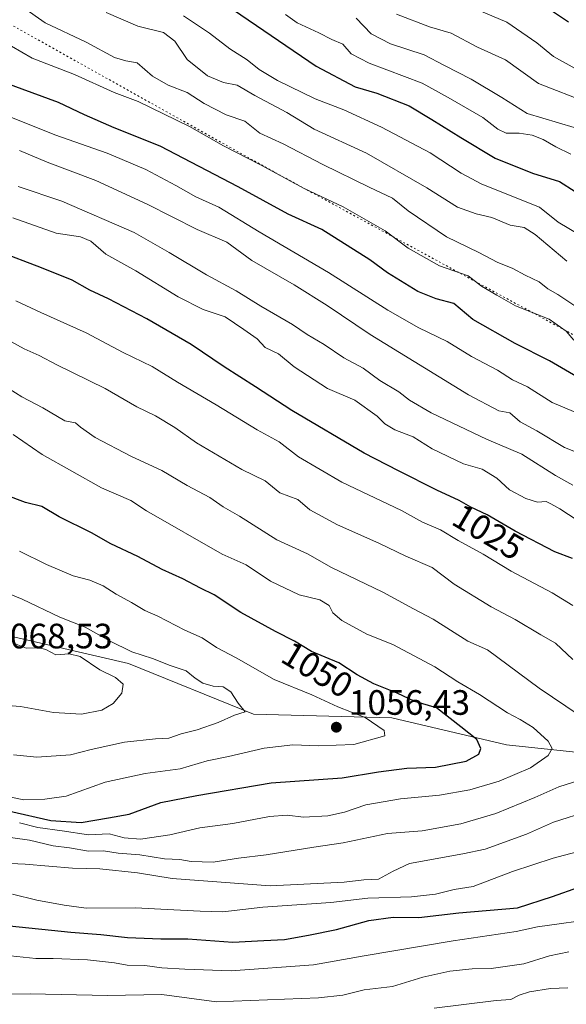
# Model space of a CAD drawing. Units: metres. Extents: x 661756 to 665217, y 4741899 to 4744293.
# Drawn here: x 663770 to 663926, y 4742453 to 4742732 of the extents above; entities that cross this region are included whole.
import ezdxf
from ezdxf.enums import TextEntityAlignment as Align

# ---------------------------------------------------------------- set-up
doc = ezdxf.new("R2010")
doc.units = ezdxf.units.M
doc.header["$MEASUREMENT"] = 0
doc.linetypes.add('DGN Style 5', pattern=[1.153612, 0.494405, -0.659207])
for name, color, linetype, lineweight in [('Arbolado forestal CxS', 92, 'Continuous', 0), ('Curva de nivel maestra', 30, 'Continuous', 30), ('Curva de nivel normal', 30, 'Continuous', 0), ('Punto de cota en terreno', 7, 'Continuous', 0), ('Rótulo de curva de nivel directora', 7, 'Continuous', 0), ('Rótulo de punto de cota en terreno', 7, 'Continuous', 0), ('Vía pecuaria eje', 92, 'DGN Style 5', 0)]:
    doc.layers.add(name, color=color, linetype=linetype, lineweight=lineweight)
doc.styles.add('Style-Arial', font='txt')

# ---------------------------------------------------------------- blocks, each defined once
blk = doc.blocks.new('*U6')
at = {"layer": 'Arbolado forestal CxS', "color": 92, "linetype": 'Continuous', "lineweight": 0}
blk.add_polyline3d([(663949.0811, 4742522.2255, 1038.3006), (663908.8221, 4742526.5593, 1047.7885), (663876.2283, 4742534.2315, 1052.5929), (663836.9245, 4742535.1913, 1058.801), (663801.4547, 4742549.5775, 1060.9278), (663747.7711, 4742562.0453, 1065.05), (663720.8291, 4742567.7875, 1067.0749), (663711.9713, 4742612.8967, 1052.831), (663711.0125, 4742646.4621, 1040.845), (663713.4095, 4742661.8067, 1034.3465), (663720.1203, 4742677.1513, 1027.2243), (663717.2445, 4742688.6601, 1023.4008), (663706.6997, 4742699.2091, 1022.4171), (663702.8647, 4742712.6359, 1019.8627), (663706.6997, 4742752.9151, 1009.1568)], dxfattribs=at)
blk = doc.blocks.new('5PATER')
at = {"layer": 'Punto de cota en terreno', "linetype": 'Continuous', "lineweight": 0}
h = blk.add_hatch(color=51, dxfattribs=at)
edge = h.paths.add_edge_path()
edge.add_ellipse((0, 0), major_axis=(-0.11, -0.111), ratio=0.999422, start_angle=0, end_angle=360)

msp = doc.modelspace()

# ---------------------------------------------------------------- linework, layer by layer
at = {"layer": 'Arbolado forestal CxS', "color": 92, "linetype": 'Continuous', "lineweight": 0}
for points in [[(663560.1333, 4742518.4651, 1040.7877), (663583.5189, 4742541.8501, 1058.0252), (663645.1723, 4742548.2269, 1069.8687), (663670.2871, 4742562.4215, 1075.15), (663673.9983, 4742552.7107, 1069.5686), (663676.5303, 4742545.4269, 1066.1076), (663684.6961, 4742548.2437, 1068.2792), (663700.8271, 4742554.6231, 1068.9547), (663702.2563, 4742555.1881, 1068.9124), (663720.8291, 4742567.7875, 1067.0749), (663747.7711, 4742562.0453, 1065.05), (663801.4547, 4742549.5775, 1060.9278), (663836.9245, 4742535.1913, 1058.801), (663876.2283, 4742534.2315, 1052.5929), (663908.8221, 4742526.5593, 1047.7885), (663949.0811, 4742522.2255, 1038.3006)], [(663720.8291, 4742567.7875, 1067.0749), (663747.7711, 4742562.0453, 1065.05), (663801.4547, 4742549.5775, 1060.9278), (663836.9245, 4742535.1913, 1058.801), (663876.2283, 4742534.2315, 1052.5929), (663908.8221, 4742526.5593, 1047.7885), (663949.0811, 4742522.2255, 1038.3006)]]:
    msp.add_polyline3d(points, dxfattribs=at)
at = {"layer": 'Curva de nivel maestra', "color": 30, "linetype": 'Continuous', "lineweight": 30, "flags": 128}
for points, elevation in [([(663926.37, 4742731.8001), (663915.07, 4742739.5001)], 950), ([(663932.4, 4742628.9301), (663921.03, 4742635.6101), (663911.23, 4742640.5101), (663899.22, 4742647.3501), (663893.86, 4742651.8501), (663888.8, 4742653.1801), (663883.57, 4742655.2901), (663875.03, 4742660.5701), (663869.95, 4742664.2701), (663856.29, 4742672.8501), (663846.79, 4742677.2201), (663832.61, 4742685.0201), (663810.4, 4742696.5901), (663797.35, 4742701.7501), (663788.87, 4742705.4601), (663781.56, 4742708.9601), (663766.52, 4742714.4401), (663763.33, 4742715.8301), (663759.98, 4742718.5201), (663754.44, 4742724.9801), (663745.94, 4742731.0501), (663741.91, 4742734.0801)], 1000), ([(663831.2, 4742735.2601), (663854.74, 4742719.2601), (663865.82, 4742713.3901), (663871.94, 4742711.6601), (663881.18, 4742708.0701), (663887.56, 4742704.1101), (663895.85, 4742699.0601), (663905.58, 4742693.1201), (663916.21, 4742688.8901), (663923.82, 4742686.5101), (663928.35, 4742683.7201)], 975), ([(663927.53, 4742579.4201), (663922.54, 4742581.3601), (663911.25, 4742587.1901), (663903.3, 4742591.8401), (663898.7, 4742593.9901), (663895.39, 4742595.9401), (663888.98, 4742598.8601), (663878.07, 4742604.3801), (663868.34, 4742609.3601), (663847.77, 4742621.5001), (663837.46, 4742628.1801), (663828.56, 4742633.8401), (663819.25, 4742640.2301), (663806.65, 4742647.5501), (663795.74, 4742653.1801), (663790.4, 4742655.6301), (663785.39, 4742658.5401), (663776.66, 4742661.9901), (663764.24, 4742666.7601)], 1025), ([(663767.67, 4742507.6301), (663779.38, 4742504.9801), (663788.01, 4742504.4101), (663795.74, 4742505.7501), (663801.62, 4742506.8601), (663810.57, 4742510.1101), (663820.85, 4742512.1401), (663841.98, 4742515.6801), (663862.07, 4742517.1501), (663872.44, 4742518.8201), (663880.5, 4742519.8801), (663888.66, 4742520.1501), (663897.37, 4742521.9001), (663900.94, 4742523.8201), (663901.51, 4742525.4701), (663900.34, 4742527.9901), (663895.87, 4742531.6601), (663888.89, 4742537.0101), (663882.77, 4742538.8301), (663877.74, 4742541.1801), (663871.11, 4742543.8801), (663866.34, 4742546.4101), (663861.13, 4742549.8201), (663853.37, 4742553.0201), (663848.54, 4742555.9301), (663843.13, 4742558.6701), (663833.36, 4742564.1501), (663825.77, 4742569.1001), (663821.9, 4742571.0101), (663816.88, 4742573.7101), (663811.01, 4742576.2801), (663804.03, 4742579.9701), (663796.4, 4742583.6501), (663790.86, 4742586.7201), (663781.7, 4742591.2701), (663776.8, 4742594.1801), (663772.18, 4742595.3101), (663766.4, 4742597.5701)], 1050), ([(663767.6, 4742475.1201), (663785.05, 4742473.2601), (663793.54, 4742472.6901), (663801.12, 4742471.7501), (663810.62, 4742471.4101), (663818.29, 4742471.4001), (663831.07, 4742470.5001), (663839.9, 4742470.9701), (663845.74, 4742471.2701), (663852.51, 4742472.5001), (663860.5, 4742474.0201), (663869.68, 4742476.6601), (663876.56, 4742477.6001), (663883.9, 4742477.4301), (663895.25, 4742478.7901), (663911.96, 4742480.1901), (663921.91, 4742483.4801), (663929.38, 4742486.1301)], 1025)]:
    msp.add_lwpolyline(points, dxfattribs=dict(at, elevation=elevation))
at = {"layer": 'Curva de nivel normal', "color": 30, "linetype": 'Continuous', "lineweight": 0, "flags": 128}
for points, elevation in [([(663933.88, 4742647.4201), (663923.34, 4742654.4201), (663920.5, 4742656.0401), (663918.05, 4742658.0401), (663914.09, 4742659.9601), (663910.64, 4742661.8601), (663906.18, 4742663.6001), (663900.98, 4742666.3401), (663891.73, 4742670.8501), (663880.85, 4742678.1701), (663876.44, 4742681.8101), (663869.74, 4742684.9201), (663856.63, 4742691.3401), (663845.32, 4742697.2601), (663838.74, 4742700.3001), (663834.43, 4742703.6401), (663829.12, 4742705.4601), (663822.9, 4742708.6701), (663818.06, 4742711.7801), (663812.7, 4742713.9201), (663808.24, 4742716.4501), (663803.92, 4742720.2401), (663800.62, 4742720.7801), (663797.4, 4742721.7201), (663789.39, 4742726.0801), (663777.77, 4742731.5901), (663771.41, 4742736.0701)], 990), ([(663929.14, 4742718.1501), (663922.13, 4742722.0001), (663917.39, 4742725.9501), (663908.94, 4742731.7701), (663896.14, 4742737.2301)], 955), ([(663933.27, 4742618.9501), (663921.78, 4742623.7901), (663914.73, 4742628.1601), (663910.53, 4742630.2201), (663906.25, 4742632.9301), (663898.86, 4742636.8501), (663891.9, 4742641.0801), (663883.85, 4742644.9301), (663875.07, 4742649.9401), (663858.23, 4742660.6401), (663838.5, 4742672.2001), (663827.06, 4742679.2101), (663820.57, 4742682.1301), (663814.9, 4742685.4401), (663806.3, 4742689.9201), (663795.35, 4742694.5601), (663780.5, 4742699.7901), (663767.01, 4742705.2201), (663757.27, 4742708.1801), (663752.18, 4742711.1001), (663749.57, 4742714.5701), (663743.36, 4742720.9301), (663732, 4742728.9801), (663726.04, 4742735.3001)], 1005), ([(663927.95, 4742641.4901), (663925.74, 4742644.0601), (663920.92, 4742647.4101), (663911.37, 4742651.1901), (663906.1, 4742654.2001), (663901.68, 4742656.8401), (663897.88, 4742659.7301), (663889.77, 4742662.5701), (663880.82, 4742667.6201), (663874.36, 4742672.5501), (663862.38, 4742679.3201), (663851.47, 4742684.4401), (663838.88, 4742691.2801), (663828.38, 4742696.7001), (663818.73, 4742702.2001), (663804.13, 4742709.2101), (663797.33, 4742711.8501), (663786.07, 4742716.9701), (663774.07, 4742721.5901), (663768.15, 4742724.9401), (663762.72, 4742730.2201), (663755.48, 4742735.4001)], 995), ([(663925.98, 4742663.8901), (663916.98, 4742671.4601), (663913.86, 4742673.4901), (663909.85, 4742674.1401), (663904.68, 4742676.3001), (663900.19, 4742677.3201), (663894.88, 4742679.2301), (663886.19, 4742684.7601), (663869.03, 4742694.5801), (663854.12, 4742701.3901), (663846.43, 4742706.1501), (663837.26, 4742711.0001), (663832.31, 4742713.9001), (663828.4, 4742714.6901), (663823.9, 4742716.5301), (663818.1, 4742721.1601), (663814.58, 4742726.3701), (663811.4, 4742728.8201), (663804.07, 4742730.6801), (663795.07, 4742734.5601)], 985), ([(663929.52, 4742671.4001), (663923.47, 4742675.0101), (663918.16, 4742679.2801), (663901.77, 4742685.8001), (663895.89, 4742688.8801), (663887.1, 4742694.6501), (663873.3, 4742701.9401), (663862.55, 4742706.8501), (663854.44, 4742710.0301), (663843.77, 4742715.2001), (663838.55, 4742718.3101), (663835.17, 4742721.0901), (663830.18, 4742724.2101), (663824.38, 4742728.6901), (663817.07, 4742733.5601)], 980), ([(663927.08, 4742694.2901), (663922.79, 4742696.3301), (663919.25, 4742698.4501), (663916.06, 4742699.6801), (663912.37, 4742700.2501), (663908.73, 4742700.2401), (663906.32, 4742701.3501), (663902.09, 4742704.6701), (663892.26, 4742710.4001), (663884.83, 4742714.4701), (663869.75, 4742720.1501), (663864.71, 4742722.8001), (663862.3, 4742725.5101), (663859.17, 4742726.8201), (663855.48, 4742728.7601), (663849.29, 4742731.6001), (663846.06, 4742733.9301)], 970), ([(663877.59, 4742734.1001), (663886.89, 4742730.4301), (663893.06, 4742728.6501), (663900.6, 4742724.7301), (663908.53, 4742721.0501), (663917.91, 4742714.3801), (663932.01, 4742708.8601)], 960), ([(663927.99, 4742701.8601), (663914.68, 4742705.8901), (663907.49, 4742710.3701), (663898.76, 4742715.5701), (663891.15, 4742719.4401), (663885.39, 4742722.5401), (663875.81, 4742725.6801), (663870.34, 4742728.4801), (663866.06, 4742732.9201)], 965), ([(663929.78, 4742609.1601), (663925.24, 4742611.0001), (663917.4, 4742615.6801), (663912.64, 4742618.2801), (663909.71, 4742620.8001), (663906.62, 4742621.4101), (663897.99, 4742625.8901), (663870.05, 4742643.0301), (663857.89, 4742651.2801), (663848.43, 4742657.1701), (663836.42, 4742664.0701), (663829.37, 4742669.3201), (663820.96, 4742672.8801), (663806.73, 4742680.0501), (663792.12, 4742686.8001), (663778.27, 4742691.9901), (663770.43, 4742695.3001)], 1010), ([(663927.64, 4742600.3101), (663922.72, 4742602.9801), (663913.19, 4742609.1001), (663903.09, 4742613.3601), (663887.44, 4742620.8201), (663881.2, 4742624.4101), (663878.2, 4742626.7401), (663872.83, 4742629.9801), (663868.08, 4742633.5301), (663862.54, 4742636.4001), (663856.98, 4742640.1901), (663852.21, 4742643.0801), (663848, 4742645.8801), (663838.99, 4742651.1201), (663832, 4742655.4901), (663823.59, 4742660.0301), (663812.95, 4742666.4001), (663803.03, 4742672.0501), (663782.46, 4742680.9201), (663770.09, 4742685.1101)], 1015), ([(663931.66, 4742588.5101), (663923.94, 4742593.5601), (663921.42, 4742594.9601), (663920.05, 4742595.5901), (663917.6, 4742595.4801), (663914.27, 4742596.4801), (663909.68, 4742598.9601), (663906.1, 4742602.2601), (663901.88, 4742604.8201), (663896.62, 4742606.3201), (663887.7, 4742610.5501), (663882.28, 4742613.9801), (663877.12, 4742615.9901), (663874.2, 4742617.7401), (663872.04, 4742619.9201), (663865.69, 4742624.3801), (663857.9, 4742627.7001), (663848.49, 4742633.8401), (663844.02, 4742637.5601), (663840.21, 4742639.4201), (663837.94, 4742641.8501), (663834.19, 4742644.5101), (663828.88, 4742648.1201), (663822.61, 4742650.1501), (663815.52, 4742653.7701), (663803.48, 4742661.1801), (663794.93, 4742665.9001), (663790.7, 4742669.6201), (663787.73, 4742670.8201), (663780.9, 4742671.8201), (663768.53, 4742676.2001)], 1020), ([(663769.39, 4742652.5901), (663776.51, 4742649.2801), (663789.36, 4742643.5101), (663799.89, 4742638.0001), (663808.12, 4742633.9901), (663815.36, 4742629.5401), (663826.28, 4742623.1401), (663837.95, 4742615.9901), (663844.22, 4742612.5801), (663849.73, 4742608.3101), (663862.04, 4742601.0901), (663878.94, 4742593.0701), (663884.94, 4742589.7701), (663890.04, 4742587.5601), (663895.07, 4742584.5701), (663902.13, 4742580.6401), (663910.16, 4742575.8301), (663921.74, 4742569.6701), (663927.67, 4742566.0801)], 1030), ([(663927.6, 4742550.7801), (663922.68, 4742555.4201), (663918.59, 4742557.7601), (663911.3, 4742562.1201), (663904.46, 4742565.7601), (663893.94, 4742572.1101), (663887.64, 4742576.8501), (663880.18, 4742580.1001), (663872.51, 4742583.8101), (663860.77, 4742588.9801), (663852.93, 4742593.2601), (663849.56, 4742596.2401), (663844.4, 4742598.0601), (663840.28, 4742601.4901), (663833.64, 4742604.7701), (663820.72, 4742612.3201), (663814.55, 4742616.6801), (663809.11, 4742619.9901), (663803.82, 4742622.5501), (663794.74, 4742627.6901), (663781.07, 4742634.4901), (663776.07, 4742637.1401), (663771.73, 4742639.0401), (663765.08, 4742642.6901)], 1035), ([(663936.73, 4742530.0301), (663918.09, 4742542.6501), (663903.39, 4742553.4801), (663897.8, 4742555.9401), (663887.95, 4742562.2401), (663882.35, 4742565.1601), (663873.71, 4742569.9101), (663859.08, 4742576.9301), (663852.22, 4742580.7501), (663843.52, 4742584.7201), (663832.93, 4742591.4501), (663828.33, 4742594.1201), (663824.49, 4742596.7301), (663818.1, 4742600.1901), (663810.92, 4742604.4501), (663802.09, 4742608.4901), (663791.95, 4742613.7801), (663787.78, 4742616.7301), (663786.4, 4742617.9401), (663783.35, 4742618.5601), (663777.11, 4742622.2301), (663771.12, 4742625.3301), (663767.49, 4742627.6201)], 1040), ([(663770.4, 4742504.3201), (663775.69, 4742503.0501), (663782.56, 4742502.1001), (663790.03, 4742500.9601), (663795.9, 4742501.2001), (663800.22, 4742500.1401), (663804.84, 4742499.7301), (663813.11, 4742500.9801), (663821.71, 4742502.9001), (663831.04, 4742504.1701), (663841.47, 4742506.1201), (663846.5, 4742506.5101), (663851.14, 4742505.9501), (663858.01, 4742506.3601), (663862.74, 4742507.4001), (663868.81, 4742509.4601), (663878.67, 4742511.2001), (663889.73, 4742512.2401), (663898.4, 4742513.7501), (663906.74, 4742516.2101), (663915.61, 4742519.9401), (663920.68, 4742523.5201), (663921.74, 4742525.4401), (663920.6, 4742527.5401), (663916.36, 4742531.4601), (663912.72, 4742533.7401), (663909.08, 4742535.5601), (663901.12, 4742540.8101), (663894.94, 4742544.4101), (663888.44, 4742548.6501), (663876.46, 4742555.0001), (663869.12, 4742557.9901), (663862.06, 4742561.7901), (663859.43, 4742564.0501), (663858.38, 4742566.1001), (663855.76, 4742567.7201), (663849.89, 4742569.1201), (663841.76, 4742573.0501), (663834.83, 4742577.6601), (663827.98, 4742580.7101), (663806.56, 4742593.0001), (663802.11, 4742595.9101), (663793.71, 4742599.5301), (663776.92, 4742608.9901), (663768.61, 4742614.7101)], 1045), ([(663762.4, 4742512.8001), (663771.63, 4742510.9201), (663777.65, 4742511.0901), (663783.72, 4742511.9501), (663794.75, 4742515.9101), (663806.16, 4742518.3501), (663816.07, 4742519.7101), (663823.73, 4742521.9301), (663829.8, 4742523.1601), (663839.99, 4742525.5301), (663848.13, 4742526.5501), (663855.4, 4742526.2801), (663865.4, 4742526.6101), (663874.19, 4742529.0701), (663874.02, 4742530.5601), (663868.67, 4742534.2701), (663860.85, 4742537.2801), (663853.47, 4742540.7301), (663842.75, 4742545.0901), (663832.01, 4742551.2201), (663826.38, 4742554.1401), (663822.38, 4742556.8701), (663817.4, 4742559.1101), (663809.73, 4742563.0601), (663806.07, 4742564.6801), (663802.28, 4742566.9701), (663797.92, 4742569.3201), (663794.25, 4742571.7101), (663790.39, 4742573.3101), (663785.68, 4742574.5601), (663778.14, 4742577.7001), (663770.42, 4742581.4901)], 1055), ([(663768.72, 4742523.6601), (663775.4, 4742523.0401), (663784.92, 4742523.6601), (663790.82, 4742525.2301), (663800.26, 4742527.2801), (663809.09, 4742528.2301), (663812.83, 4742528.4401), (663816.42, 4742529.6701), (663820.88, 4742530.7801), (663826.86, 4742532.8301), (663831.55, 4742534.9801), (663834.52, 4742535.9301), (663832.52, 4742538.3901), (663830.47, 4742541.5601), (663828.26, 4742542.9801), (663825.42, 4742543.1801), (663822.57, 4742544.0001), (663820.37, 4742545.4101), (663817.76, 4742547.5001), (663813.28, 4742549.0301), (663808.21, 4742551.0801), (663802.36, 4742552.9801), (663796.01, 4742556.0201), (663789.08, 4742559.9501), (663781.94, 4742562.7801), (663771.16, 4742567.9001), (663756.65, 4742573.8201)], 1060), ([(663763.4, 4742537.9401), (663770.73, 4742537.4401), (663780.07, 4742535.7401), (663788.07, 4742535.2001), (663793.84, 4742536.3401), (663797.05, 4742538.2401), (663799.47, 4742541.2401), (663799.92, 4742543.7901), (663797.73, 4742545.6001), (663793.29, 4742547.8301), (663787.7, 4742551.5801), (663784.58, 4742552.3601), (663780.73, 4742552.0401), (663777.95, 4742553.5801), (663775.96, 4742554.0801), (663772.35, 4742553.9401), (663768.53, 4742555.5301)], 1065), ([(663758.96, 4742501.4601), (663773.26, 4742499.4001), (663780.04, 4742497.8601), (663784.66, 4742497.2901), (663790.01, 4742496.3001), (663794.33, 4742496.4101), (663798.49, 4742495.7601), (663804.65, 4742495.2301), (663811.63, 4742494.1401), (663816.04, 4742493.9701), (663819.22, 4742493.3701), (663825.45, 4742493.2101), (663832.7, 4742494.3701), (663840.52, 4742495.2801), (663854.07, 4742497.4301), (663862.4, 4742498.6501), (663875.02, 4742501.3601), (663884.86, 4742502.1301), (663895.78, 4742504.1101), (663905.79, 4742507.0501), (663916.83, 4742511.5201), (663923.7, 4742514.5601), (663932.93, 4742517.5201)], 1040), ([(663763.61, 4742492.9801), (663772.06, 4742492.6101), (663785.47, 4742491.5201), (663793.31, 4742491.2601), (663803.99, 4742490.2001), (663813.78, 4742488.5201), (663841.67, 4742486.4201), (663862.69, 4742487.5501), (663868.31, 4742488.1901), (663872.4, 4742488.3401), (663876.6, 4742490.6601), (663881.22, 4742492.7801), (663896.4, 4742495.5301), (663902.73, 4742496.8601), (663914.5, 4742501.1601), (663922.14, 4742504.5501), (663932.24, 4742507.7901)], 1035), ([(663930.29, 4742496.5201), (663922.09, 4742494.3701), (663910.47, 4742490.5801), (663899.3, 4742486.3101), (663893.9, 4742485.4301), (663888.61, 4742484.1201), (663881.85, 4742483.3801), (663869.39, 4742482.9301), (663858.87, 4742481.7401), (663839.54, 4742480.4201), (663828.22, 4742479.0901)], 1030), ([(663828.22, 4742479.0901), (663821.78, 4742479.2901), (663810.63, 4742479.8001), (663803.4, 4742480.2001), (663789.4, 4742480.1601), (663783.12, 4742480.9701), (663775.36, 4742482.3901), (663768.43, 4742484.0901)], 1030), ([(663767.87, 4742466.6301), (663775.11, 4742465.7801), (663780.02, 4742465.8201), (663789.74, 4742465.4101), (663797.4, 4742464.5501), (663801.07, 4742463.9301), (663806.07, 4742463.8501), (663810.9, 4742463.2201), (663817.41, 4742462.7901), (663830.57, 4742462.3601), (663853.95, 4742464.0501), (663868.4, 4742466.5701), (663893.69, 4742470.8501), (663911.56, 4742473.4701), (663917.58, 4742474.7801), (663935.35, 4742477.2601)], 1020), ([(663761.79, 4742455.6801), (663773.51, 4742455.7801), (663795.45, 4742455.3601), (663810.91, 4742455.5801), (663826.4, 4742453.4801), (663855.4, 4742454.6701), (663862.3, 4742455.4401), (663868.33, 4742456.9601), (663876.44, 4742457.8401), (663885.06, 4742460.4801), (663892.7, 4742462.2401), (663899.02, 4742462.9001), (663904.41, 4742462.9501), (663913.73, 4742464.2701), (663921.02, 4742466.5601), (663926.55, 4742467.7601)], 1015), ([(663888.26, 4742451.6901), (663905.9, 4742453.9201), (663910.03, 4742454.2201), (663912.39, 4742455.4501), (663915.33, 4742456.4001), (663921.34, 4742457.2801), (663926.2, 4742457.5201)], 1010)]:
    msp.add_lwpolyline(points, dxfattribs=dict(at, elevation=elevation))
at = {"layer": 'Vía pecuaria eje', "color": 92, "linetype": 'DGN Style 5', "lineweight": 0}
msp.add_polyline3d([(663746.5969, 4742743.0683, 1013.0663), (663843.0234, 4742689.0905, 1012.8081), (663974.1636, 4742617.7627, 1014.3593)], dxfattribs=at)

# ---------------------------------------------------------------- block references
at = {"layer": 'Arbolado forestal CxS', "color": 92, "linetype": 'Continuous', "lineweight": 0}
msp.add_blockref('*U6', (0, 0), dxfattribs=at)
at = {"layer": 'Punto de cota en terreno', "color": 7, "linetype": 'Continuous', "lineweight": 0, "xscale": 10, "yscale": 10, "zscale": 10}
msp.add_blockref('5PATER', (663860.46, 4742531.52, 1056.43), dxfattribs=at)

# ---------------------------------------------------------------- texts
at = {"layer": 'Rótulo de curva de nivel directora', "color": 7, "linetype": 'Continuous', "lineweight": 0, "style": 'Style-Arial'}
for s, rotation, p in [('1025', 329.496592, (663903.6213, 4742587.0002)), ('1050', 328.931621, (663855.0517, 4742547.8899))]:
    msp.add_text(s, height=7, rotation=rotation, dxfattribs=at).set_placement(p, align=Align.MIDDLE_CENTER)
at = {"layer": 'Rótulo de punto de cota en terreno', "color": 7, "linetype": 'Continuous', "lineweight": 0, "style": 'Style-Arial'}
for s, p in [('1068,53', (663762.4078, 4742553.9178)), ('1056,43', (663863.9878, 4742535.0478))]:
    msp.add_text(s, height=7, dxfattribs=at).set_placement(p)

doc.saveas('drawing.dxf')
